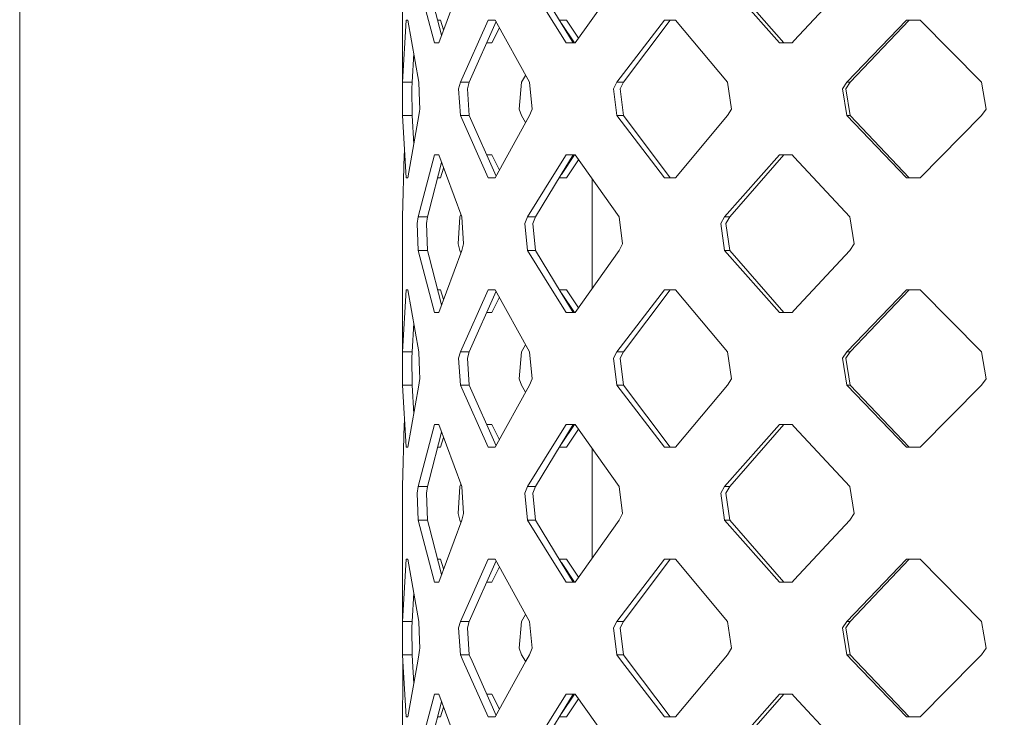
# Model space of a CAD drawing. Units: millimetres. Extents: x -1518 to 1525, y -343 to 3696.
# Drawn here: x -1290 to -1166, y 2549 to 2637 of the extents above; entities that cross this region are included whole.
import ezdxf

# ---------------------------------------------------------------- set-up
doc = ezdxf.new("R2010")
doc.units = ezdxf.units.MM
doc.layers.add('1', color=7, linetype='Continuous', true_color=0xffffff)
doc.styles.add('blockfont', font='simplex.shx')
doc.dimstyles.get("Standard").update_dxf_attribs({"dimtxt": 0.18, "dimasz": 0.18, "dimexe": 0.18, "dimexo": 0.0625, "dimgap": 0.09, "dimtad": 0, "dimtih": 1, "dimtoh": 1, "dimdec": 4, "dimzin": 0, "dimdsep": 46, "dimtxsty": 'Standard', "dimcen": 0.09, "dimadec": 0, "dimazin": 0, "dimtfac": 1, "dimtdec": 4, "dimtofl": 0, "dimtmove": 0, "dimatfit": 3, "dimfxl": 1, "dimtolj": 1, "dimtzin": 0, "dimarcsym": 0})

# ---------------------------------------------------------------- blocks, each defined once
blk = doc.blocks.new('_U2')
at = {"layer": '1', "color": 18, "lineweight": 13}
for p, q in [((55.364643, 3446.008334), (30.364643, 3446.008334)), ((30.364643, 3446.008334), (30.364643, 3352.258334)), ((287.03131, 3446.008334), (262.03131, 3446.008334)), ((287.03131, 3352.258334), (287.03131, 3446.008334)), ((-1290.48425, 1542.067033), (-1290.48425, 3402.308334)), ((1290.484369, 1542.067033), (1290.484369, 3402.308334)), ((-1290.48425, 3399.133334), (-288.61869, 3399.133334)), ((1290.484369, 3399.133334), (288.61881, 3399.133334)), ((30.364643, 3352.258334), (55.364643, 3352.258334)), ((262.03131, 3352.258334), (287.03131, 3352.258334))]:
    blk.add_line(p, q, dxfattribs=at)
at = {"layer": '1', "color": 18, "lineweight": 70}
for points in [[(-1290.48425, 3399.133334), (-1240.484299, 3412.530793), (-1240.4842, 3385.735874)], [(1290.484369, 3399.133334), (1240.484418, 3385.735874), (1240.48432, 3412.530793)]]:
    blk.add_solid(points, dxfattribs=at)
at = {"layer": '1', "color": 18, "linetype": 'Continuous', "lineweight": 13, "char_height": 50, "attachment_point": 7, "line_spacing_factor": 0.903614, "style": 'blockfont'}
for s, insert in [('\\W1.2899;101.6', (-284.38119, 3360.237501)), ('\\W1.2570;2581', (54.889643, 3360.237501))]:
    blk.add_mtext(s, dxfattribs=dict(at, insert=insert))

msp = doc.modelspace()

# ---------------------------------------------------------------- linework, layer by layer
at = {"layer": '1', "color": 18, "linetype": 'Continuous', "lineweight": 13}
for p, q in [((-1241.958678, 2629.115336), (-1241.951287, 2641.972773)), ((-1237.349808, 2634.103052), (-1234.44134, 2641.972773)), ((-1222.762406, 2636.595957), (-1226.100028, 2641.972773)), ((-1225.10463, 2641.972773), (-1221.814215, 2636.595957)), ((-1214.479983, 2641.972773), (-1220.039427, 2634.103052)), ((-1201.102078, 2641.972773), (-1194.161952, 2634.103052)), ((-1200.460255, 2641.972773), (-1193.618357, 2634.103052)), ((-1185.225308, 2641.972773), (-1192.282975, 2634.396307)), ((-1239.751399, 2641.150944), (-1237.908661, 2634.103052)), ((-1238.562644, 2641.150944), (-1236.994158, 2635.065369)), ((-1241.958678, 2629.115336), (-1241.468012, 2636.985295)), ((-1241.257489, 2636.985295), (-1241.468012, 2636.985295)), ((-1241.257489, 2636.985295), (-1239.877045, 2629.115336)), ((-1237.137854, 2636.985295), (-1237.488996, 2636.985295)), ((-1236.735029, 2635.766519), (-1237.137854, 2636.985295)), ((-1231.066287, 2636.985295), (-1234.60871, 2629.115336)), ((-1233.492672, 2629.115336), (-1230.081445, 2636.802998)), ((-1230.181515, 2636.985295), (-1231.066287, 2636.985295)), ((-1225.861371, 2629.115336), (-1230.181515, 2636.985295)), ((-1222.052476, 2636.985295), (-1221.734345, 2636.985295)), ((-1221.142113, 2636.985295), (-1221.734345, 2636.985295)), ((-1219.614043, 2634.705208), (-1221.142113, 2636.985295)), ((-1208.747208, 2636.985295), (-1214.78039, 2629.115336)), ((-1213.94521, 2629.115336), (-1207.997382, 2636.985295)), ((-1207.328141, 2636.985295), (-1208.747208, 2636.985295)), ((-1207.328141, 2636.985295), (-1200.751603, 2629.115336)), ((-1178.041995, 2636.985295), (-1185.611546, 2629.115336)), ((-1185.18883, 2629.115336), (-1177.726567, 2636.985295)), ((-1176.313221, 2636.985295), (-1178.041995, 2636.985295)), ((-1168.521225, 2629.115336), (-1176.313221, 2636.985295)), ((-1229.654637, 2636.025486), (-1230.636179, 2634.103052)), ((-1221.214592, 2634.103052), (-1222.762406, 2636.595957)), ((-1221.814215, 2636.595957), (-1220.288336, 2634.103052)), ((-1220.121377, 2634.103052), (-1221.797273, 2636.568277)), ((-1192.282975, 2634.396307), (-1192.556202, 2634.103052)), ((-1237.349808, 2634.103052), (-1237.908661, 2634.103052)), ((-1230.636179, 2634.103052), (-1231.279486, 2634.103052)), ((-1221.214592, 2634.103052), (-1220.039427, 2634.103052)), ((-1194.161952, 2634.103052), (-1192.556202, 2634.103052)), ((-1240.738928, 2629.115336), (-1240.515191, 2632.75343)), ((-1226.841271, 2629.115336), (-1226.336518, 2629.980907)), ((-1241.96583, 2628.294699), (-1241.958678, 2629.115336)), ((-1241.96583, 2628.294699), (-1241.958678, 2624.872677)), ((-1241.958678, 2629.115336), (-1240.738928, 2629.115336)), ((-1240.738928, 2629.115336), (-1240.746081, 2628.292792)), ((-1240.738928, 2624.872677), (-1240.746081, 2628.292792)), ((-1239.877045, 2629.115336), (-1239.784062, 2626.677744)), ((-1234.844267, 2628.294699), (-1234.60871, 2629.115336)), ((-1234.844267, 2628.294699), (-1234.60871, 2624.872677)), ((-1234.60871, 2629.115336), (-1233.492672, 2629.115336)), ((-1233.492672, 2629.115336), (-1233.725607, 2628.292792)), ((-1233.492672, 2624.872677), (-1233.725607, 2628.292792)), ((-1226.841271, 2629.115336), (-1227.157652, 2625.69546)), ((-1225.861371, 2629.115336), (-1225.517809, 2625.693552)), ((-1215.207398, 2628.294699), (-1214.78039, 2629.115336)), ((-1215.207398, 2628.294699), (-1214.78039, 2624.872677)), ((-1214.78039, 2629.115336), (-1213.94521, 2629.115336)), ((-1213.94521, 2629.115336), (-1214.366734, 2628.292792)), ((-1213.94521, 2624.872677), (-1214.366734, 2628.292792)), ((-1200.751603, 2629.115336), (-1200.249493, 2625.693552)), ((-1186.162055, 2628.294699), (-1185.611546, 2629.115336)), ((-1186.162055, 2628.294699), (-1185.611546, 2624.872677)), ((-1185.18883, 2629.115336), (-1185.732424, 2628.292792)), ((-1185.18883, 2624.872677), (-1185.732424, 2628.292792)), ((-1185.611546, 2629.115336), (-1185.18883, 2629.115336)), ((-1168.521225, 2629.115336), (-1167.939723, 2625.693552)), ((-1239.784062, 2626.677744), (-1239.746392, 2625.693552)), ((-1239.784062, 2625.457518), (-1239.877045, 2624.872677)), ((-1239.784062, 2625.457518), (-1239.746392, 2625.693552)), ((-1226.841271, 2624.872677), (-1227.157652, 2625.69546)), ((-1225.517809, 2625.693552), (-1225.861371, 2624.872677)), ((-1200.249493, 2625.693552), (-1200.751603, 2624.872677)), ((-1167.939723, 2625.693552), (-1168.521225, 2624.872677)), ((-1241.958678, 2624.872677), (-1240.738928, 2624.872677)), ((-1241.468012, 2617.002957), (-1241.958678, 2624.872677)), ((-1241.257489, 2617.002957), (-1239.877045, 2624.872677)), ((-1240.738928, 2624.872677), (-1240.515191, 2621.234692)), ((-1234.60871, 2624.872677), (-1231.066287, 2617.002957)), ((-1234.60871, 2624.872677), (-1233.492672, 2624.872677)), ((-1233.492672, 2624.872677), (-1230.081445, 2617.185247)), ((-1230.181515, 2617.002957), (-1225.861371, 2624.872677)), ((-1226.336518, 2624.007132), (-1226.841271, 2624.872677)), ((-1214.78039, 2624.872677), (-1208.747208, 2617.002957)), ((-1214.78039, 2624.872677), (-1213.94521, 2624.872677)), ((-1213.94521, 2624.872677), (-1207.997382, 2617.002957)), ((-1207.328141, 2617.002957), (-1200.751603, 2624.872677)), ((-1185.611546, 2624.872677), (-1185.18883, 2624.872677)), ((-1178.041995, 2617.002957), (-1185.611546, 2624.872677)), ((-1185.18883, 2624.872677), (-1177.726567, 2617.002957)), ((-1168.521225, 2624.872677), (-1176.313221, 2617.002957)), ((-1241.951287, 2612.015478), (-1241.748393, 2619.885199)), ((-1241.673275, 2620.295146), (-1241.748393, 2619.885199)), ((-1239.751399, 2612.837307), (-1237.908661, 2619.885199)), ((-1237.908661, 2619.885199), (-1237.349808, 2619.885199)), ((-1237.349808, 2619.885199), (-1234.44134, 2612.015478)), ((-1230.636179, 2619.885199), (-1231.279524, 2619.885199)), ((-1229.654629, 2617.96275), (-1230.636179, 2619.885199)), ((-1221.214592, 2619.885199), (-1222.762406, 2617.392056)), ((-1221.814215, 2617.392056), (-1220.288336, 2619.885199)), ((-1220.121317, 2619.885199), (-1221.795903, 2617.421975)), ((-1221.214592, 2619.885199), (-1220.039427, 2619.885199)), ((-1219.614019, 2619.283009), (-1221.142113, 2617.002957)), ((-1220.039427, 2619.885199), (-1214.479983, 2612.015478)), ((-1201.102078, 2612.015478), (-1194.161952, 2619.885199)), ((-1200.460255, 2612.015478), (-1193.618357, 2619.885199)), ((-1192.556202, 2619.885199), (-1194.161952, 2619.885199)), ((-1192.282975, 2619.591944), (-1192.556202, 2619.885199)), ((-1185.225308, 2612.015478), (-1192.282975, 2619.591944)), ((-1238.562644, 2612.837307), (-1236.994158, 2618.922882)), ((-1236.735023, 2618.221715), (-1237.137854, 2617.002957)), ((-1241.257489, 2617.002957), (-1241.468012, 2617.002957)), ((-1237.137854, 2617.002957), (-1237.488996, 2617.002957)), ((-1231.066287, 2617.002957), (-1230.181515, 2617.002957)), ((-1222.762406, 2617.392056), (-1226.100028, 2612.015478)), ((-1221.814215, 2617.392056), (-1225.10463, 2612.015478)), ((-1222.05234, 2617.002957), (-1221.734345, 2617.002957)), ((-1221.142113, 2617.002957), (-1221.734345, 2617.002957)), ((-1217.912734, 2602.913559), (-1217.912734, 2616.874739)), ((-1208.747208, 2617.002957), (-1207.328141, 2617.002957)), ((-1178.041995, 2617.002957), (-1176.313221, 2617.002957)), ((-1241.93722, 2608.593456), (-1241.951287, 2612.015478)), ((-1239.966214, 2612.015478), (-1240.090191, 2611.194603)), ((-1239.966214, 2612.015478), (-1239.751399, 2612.837307)), ((-1239.966214, 2612.015478), (-1238.774598, 2612.015478)), ((-1238.774598, 2612.015478), (-1238.896906, 2611.192696)), ((-1238.562644, 2612.837307), (-1238.774598, 2612.015478)), ((-1234.687865, 2612.015478), (-1234.901249, 2608.595364)), ((-1234.687865, 2612.015478), (-1234.55804, 2612.331244)), ((-1234.199584, 2608.593456), (-1234.44134, 2612.015478)), ((-1226.438105, 2611.194603), (-1226.100028, 2612.015478)), ((-1226.100028, 2612.015478), (-1225.10463, 2612.015478)), ((-1225.10463, 2612.015478), (-1225.438416, 2611.192696)), ((-1214.479983, 2612.015478), (-1214.048445, 2608.593456)), ((-1201.600611, 2611.194603), (-1201.102078, 2612.015478)), ((-1201.102078, 2612.015478), (-1200.460255, 2612.015478)), ((-1200.460255, 2612.015478), (-1200.95259, 2611.192696)), ((-1184.672415, 2608.593456), (-1185.225308, 2612.015478)), ((-1240.090191, 2611.194603), (-1239.966214, 2607.77282)), ((-1238.774598, 2607.77282), (-1238.896906, 2611.192696)), ((-1226.438105, 2611.194603), (-1226.100028, 2607.77282)), ((-1225.10463, 2607.77282), (-1225.438416, 2611.192696)), ((-1201.600611, 2611.194603), (-1201.102078, 2607.77282)), ((-1200.460255, 2607.77282), (-1200.95259, 2611.192696)), ((-1241.93722, 2608.593456), (-1241.951287, 2607.77282)), ((-1234.687865, 2607.77282), (-1234.901249, 2608.595364)), ((-1234.199584, 2608.593456), (-1234.44134, 2607.77282)), ((-1214.048445, 2608.593456), (-1214.479983, 2607.77282)), ((-1184.672415, 2608.593456), (-1185.225308, 2607.77282)), ((-1241.958678, 2594.915383), (-1241.951287, 2607.77282)), ((-1239.966214, 2607.77282), (-1238.774598, 2607.77282)), ((-1239.751399, 2606.950991), (-1239.966214, 2607.77282)), ((-1239.751399, 2606.950991), (-1237.908661, 2599.903099)), ((-1238.774598, 2607.77282), (-1238.562644, 2606.950991)), ((-1238.562644, 2606.950991), (-1236.994158, 2600.865416)), ((-1237.349808, 2599.903099), (-1234.44134, 2607.77282)), ((-1234.55804, 2607.457054), (-1234.687865, 2607.77282)), ((-1226.100028, 2607.77282), (-1225.10463, 2607.77282)), ((-1222.762406, 2602.396004), (-1226.100028, 2607.77282)), ((-1225.10463, 2607.77282), (-1221.814215, 2602.396004)), ((-1214.479983, 2607.77282), (-1220.039427, 2599.903099)), ((-1201.102078, 2607.77282), (-1200.460255, 2607.77282)), ((-1194.161952, 2599.903099), (-1201.102078, 2607.77282)), ((-1200.460255, 2607.77282), (-1193.618357, 2599.903099)), ((-1185.225308, 2607.77282), (-1192.282975, 2600.196354)), ((-1241.958678, 2594.915383), (-1241.468012, 2602.785103)), ((-1241.257489, 2602.785103), (-1241.468012, 2602.785103)), ((-1241.257489, 2602.785103), (-1239.877045, 2594.915383)), ((-1237.137854, 2602.785103), (-1237.488935, 2602.785103)), ((-1236.735064, 2601.56647), (-1237.137854, 2602.785103)), ((-1231.066287, 2602.785103), (-1234.60871, 2594.915383)), ((-1233.492672, 2594.915383), (-1230.081445, 2602.602812)), ((-1230.181515, 2602.785103), (-1231.066287, 2602.785103)), ((-1229.654692, 2601.825424), (-1230.636179, 2599.903099)), ((-1225.861371, 2594.915383), (-1230.181515, 2602.785103)), ((-1221.214592, 2599.903099), (-1222.762406, 2602.396004)), ((-1222.05233, 2602.785103), (-1221.734345, 2602.785103)), ((-1221.814215, 2602.396004), (-1220.288336, 2599.903099)), ((-1220.12148, 2599.903099), (-1221.795886, 2602.366058)), ((-1221.142113, 2602.785103), (-1221.734345, 2602.785103)), ((-1219.614101, 2600.505173), (-1221.142113, 2602.785103)), ((-1208.747208, 2602.785103), (-1214.78039, 2594.915383)), ((-1213.94521, 2594.915383), (-1207.997382, 2602.785103)), ((-1207.328141, 2602.785103), (-1208.747208, 2602.785103)), ((-1200.751603, 2594.915383), (-1207.328141, 2602.785103)), ((-1178.041995, 2602.785103), (-1185.611546, 2594.915383)), ((-1185.18883, 2594.915383), (-1177.726567, 2602.785103)), ((-1176.313221, 2602.785103), (-1178.041995, 2602.785103)), ((-1168.521225, 2594.915383), (-1176.313221, 2602.785103)), ((-1237.349808, 2599.903099), (-1237.908661, 2599.903099)), ((-1230.636179, 2599.903099), (-1231.279419, 2599.903099)), ((-1221.214592, 2599.903099), (-1220.039427, 2599.903099)), ((-1194.161952, 2599.903099), (-1192.556202, 2599.903099)), ((-1192.282975, 2600.196354), (-1192.556202, 2599.903099)), ((-1240.738928, 2594.915383), (-1240.515191, 2598.553367)), ((-1226.841271, 2594.915383), (-1226.336518, 2595.780928)), ((-1241.96583, 2594.094746), (-1241.958678, 2594.915383)), ((-1241.958678, 2594.915383), (-1240.738928, 2594.915383)), ((-1240.738928, 2594.915383), (-1240.746081, 2594.092838)), ((-1239.877045, 2594.915383), (-1239.784062, 2592.477791)), ((-1234.844267, 2594.094746), (-1234.60871, 2594.915383)), ((-1234.60871, 2594.915383), (-1233.492672, 2594.915383)), ((-1233.492672, 2594.915383), (-1233.725607, 2594.092838)), ((-1226.841271, 2594.915383), (-1227.157652, 2591.495506)), ((-1225.861371, 2594.915383), (-1225.517809, 2591.493599)), ((-1215.207398, 2594.094746), (-1214.78039, 2594.915383)), ((-1214.78039, 2594.915383), (-1213.94521, 2594.915383)), ((-1213.94521, 2594.915383), (-1214.366734, 2594.092838)), ((-1200.751603, 2594.915383), (-1200.249493, 2591.493599)), ((-1186.162055, 2594.094746), (-1185.611546, 2594.915383)), ((-1185.18883, 2594.915383), (-1185.732424, 2594.092838)), ((-1185.611546, 2594.915383), (-1185.18883, 2594.915383)), ((-1167.939723, 2591.493599), (-1168.521225, 2594.915383)), ((-1241.96583, 2594.094746), (-1241.958678, 2590.672724)), ((-1240.738928, 2590.672724), (-1240.746081, 2594.092838)), ((-1234.844267, 2594.094746), (-1234.60871, 2590.672724)), ((-1233.492672, 2590.672724), (-1233.725607, 2594.092838)), ((-1215.207398, 2594.094746), (-1214.78039, 2590.672724)), ((-1213.94521, 2590.672724), (-1214.366734, 2594.092838)), ((-1185.611546, 2590.672724), (-1186.162055, 2594.094746)), ((-1185.18883, 2590.672724), (-1185.732424, 2594.092838)), ((-1239.784062, 2592.477791), (-1239.746392, 2591.493599)), ((-1241.958678, 2590.672724), (-1240.738928, 2590.672724)), ((-1241.468012, 2582.803003), (-1241.958678, 2590.672724)), ((-1241.257489, 2582.803003), (-1239.877045, 2590.672724)), ((-1240.738928, 2590.672724), (-1240.515191, 2587.034739)), ((-1239.784062, 2591.257565), (-1239.877045, 2590.672724)), ((-1239.784062, 2591.257565), (-1239.746392, 2591.493599)), ((-1234.60871, 2590.672724), (-1231.066287, 2582.803003)), ((-1234.60871, 2590.672724), (-1233.492672, 2590.672724)), ((-1233.492672, 2590.672724), (-1230.081445, 2582.985294)), ((-1230.181515, 2582.803003), (-1225.861371, 2590.672724)), ((-1226.841271, 2590.672724), (-1227.157652, 2591.495506)), ((-1226.336518, 2589.807179), (-1226.841271, 2590.672724)), ((-1225.517809, 2591.493599), (-1225.861371, 2590.672724)), ((-1214.78039, 2590.672724), (-1208.747208, 2582.803003)), ((-1214.78039, 2590.672724), (-1213.94521, 2590.672724)), ((-1213.94521, 2590.672724), (-1207.997382, 2582.803003)), ((-1207.328141, 2582.803003), (-1200.751603, 2590.672724)), ((-1200.249493, 2591.493599), (-1200.751603, 2590.672724)), ((-1185.611546, 2590.672724), (-1185.18883, 2590.672724)), ((-1178.041995, 2582.803003), (-1185.611546, 2590.672724)), ((-1185.18883, 2590.672724), (-1177.726567, 2582.803003)), ((-1168.521225, 2590.672724), (-1176.313221, 2582.803003)), ((-1167.939723, 2591.493599), (-1168.521225, 2590.672724)), ((-1241.951287, 2577.815525), (-1241.748393, 2585.685246)), ((-1241.673275, 2586.095193), (-1241.748393, 2585.685246)), ((-1239.751399, 2578.637354), (-1237.908661, 2585.685246)), ((-1237.908661, 2585.685246), (-1237.349808, 2585.685246)), ((-1237.349808, 2585.685246), (-1234.44134, 2577.815525)), ((-1230.636179, 2585.685246), (-1231.279524, 2585.685246)), ((-1229.654629, 2583.762797), (-1230.636179, 2585.685246)), ((-1221.214592, 2585.685246), (-1222.762406, 2583.192103)), ((-1221.814215, 2583.192103), (-1220.288336, 2585.685246)), ((-1221.795903, 2583.222022), (-1220.121317, 2585.685246)), ((-1221.214592, 2585.685246), (-1220.039427, 2585.685246)), ((-1220.039427, 2585.685246), (-1214.479983, 2577.815525)), ((-1201.102078, 2577.815525), (-1194.161952, 2585.685246)), ((-1200.460255, 2577.815525), (-1193.618357, 2585.685246)), ((-1192.556202, 2585.685246), (-1194.161952, 2585.685246)), ((-1192.282975, 2585.391991), (-1192.556202, 2585.685246)), ((-1238.562644, 2578.637354), (-1236.994158, 2584.722929)), ((-1219.614019, 2585.083056), (-1221.142113, 2582.803003)), ((-1192.282975, 2585.391991), (-1185.225308, 2577.815525)), ((-1236.735023, 2584.021762), (-1237.137854, 2582.803003)), ((-1222.762406, 2583.192103), (-1226.100028, 2577.815525)), ((-1221.814215, 2583.192103), (-1225.10463, 2577.815525)), ((-1241.257489, 2582.803003), (-1241.468012, 2582.803003)), ((-1237.137854, 2582.803003), (-1237.488996, 2582.803003)), ((-1231.066287, 2582.803003), (-1230.181515, 2582.803003)), ((-1222.05234, 2582.803003), (-1221.734345, 2582.803003)), ((-1221.142113, 2582.803003), (-1221.734345, 2582.803003)), ((-1217.912734, 2568.713459), (-1217.912734, 2582.674786)), ((-1208.747208, 2582.803003), (-1207.328141, 2582.803003)), ((-1178.041995, 2582.803003), (-1176.313221, 2582.803003)), ((-1239.966214, 2577.815525), (-1239.751399, 2578.637354)), ((-1238.562644, 2578.637354), (-1238.774598, 2577.815525)), ((-1234.687865, 2577.815525), (-1234.55804, 2578.131291)), ((-1241.93722, 2574.393503), (-1241.951287, 2577.815525)), ((-1239.966214, 2577.815525), (-1240.090191, 2576.99465)), ((-1240.090191, 2576.99465), (-1239.966214, 2573.572867)), ((-1239.966214, 2577.815525), (-1238.774598, 2577.815525)), ((-1238.774598, 2577.815525), (-1238.896906, 2576.992743)), ((-1238.774598, 2573.572867), (-1238.896906, 2576.992743)), ((-1234.687865, 2577.815525), (-1234.901249, 2574.395411)), ((-1234.199584, 2574.393503), (-1234.44134, 2577.815525)), ((-1226.438105, 2576.99465), (-1226.100028, 2577.815525)), ((-1226.438105, 2576.99465), (-1226.100028, 2573.572867)), ((-1226.100028, 2577.815525), (-1225.10463, 2577.815525)), ((-1225.10463, 2577.815525), (-1225.438416, 2576.992743)), ((-1225.10463, 2573.572867), (-1225.438416, 2576.992743)), ((-1214.048445, 2574.393503), (-1214.479983, 2577.815525)), ((-1201.600611, 2576.99465), (-1201.102078, 2577.815525)), ((-1201.600611, 2576.99465), (-1201.102078, 2573.572867)), ((-1201.102078, 2577.815525), (-1200.460255, 2577.815525)), ((-1200.460255, 2577.815525), (-1200.95259, 2576.992743)), ((-1200.460255, 2573.572867), (-1200.95259, 2576.992743)), ((-1184.672415, 2574.393503), (-1185.225308, 2577.815525)), ((-1241.93722, 2574.393503), (-1241.951287, 2573.572867)), ((-1234.687865, 2573.572867), (-1234.901249, 2574.395411)), ((-1234.199584, 2574.393503), (-1234.44134, 2573.572867)), ((-1214.048445, 2574.393503), (-1214.479983, 2573.572867)), ((-1184.672415, 2574.393503), (-1185.225308, 2573.572867)), ((-1241.951287, 2573.572867), (-1241.958678, 2560.715429)), ((-1239.966214, 2573.572867), (-1238.774598, 2573.572867)), ((-1239.751399, 2572.751038), (-1239.966214, 2573.572867)), ((-1238.774598, 2573.572867), (-1238.562644, 2572.751038)), ((-1237.349808, 2565.702908), (-1234.44134, 2573.572867)), ((-1234.55804, 2573.257091), (-1234.687865, 2573.572867)), ((-1226.100028, 2573.572867), (-1225.10463, 2573.572867)), ((-1222.762406, 2568.196051), (-1226.100028, 2573.572867)), ((-1225.10463, 2573.572867), (-1221.814215, 2568.196051)), ((-1214.479983, 2573.572867), (-1220.039427, 2565.702908)), ((-1201.102078, 2573.572867), (-1200.460255, 2573.572867)), ((-1194.161952, 2565.702908), (-1201.102078, 2573.572867)), ((-1200.460255, 2573.572867), (-1193.618357, 2565.702908)), ((-1185.225308, 2573.572867), (-1192.282975, 2565.996401)), ((-1239.751399, 2572.751038), (-1237.908661, 2565.702908)), ((-1238.562644, 2572.751038), (-1236.994158, 2566.665255)), ((-1241.958678, 2560.715429), (-1241.468012, 2568.58515)), ((-1241.257489, 2568.58515), (-1241.468012, 2568.58515)), ((-1241.257489, 2568.58515), (-1239.877045, 2560.715429)), ((-1237.137854, 2568.58515), (-1237.488971, 2568.58515)), ((-1236.735032, 2567.366418), (-1237.137854, 2568.58515)), ((-1231.066287, 2568.58515), (-1234.60871, 2560.715429)), ((-1233.492672, 2560.715429), (-1230.081445, 2568.402859)), ((-1230.181515, 2568.58515), (-1231.066287, 2568.58515)), ((-1225.861371, 2560.715429), (-1230.181515, 2568.58515)), ((-1221.214592, 2565.702908), (-1222.762406, 2568.196051)), ((-1222.05233, 2568.58515), (-1221.734345, 2568.58515)), ((-1221.814215, 2568.196051), (-1220.288336, 2565.702908)), ((-1220.121317, 2565.702908), (-1221.795903, 2568.166131)), ((-1221.142113, 2568.58515), (-1221.734345, 2568.58515)), ((-1219.614026, 2566.305107), (-1221.142113, 2568.58515)), ((-1208.747208, 2568.58515), (-1214.78039, 2560.715429)), ((-1213.94521, 2560.715429), (-1207.997382, 2568.58515)), ((-1207.328141, 2568.58515), (-1208.747208, 2568.58515)), ((-1200.751603, 2560.715429), (-1207.328141, 2568.58515)), ((-1178.041995, 2568.58515), (-1185.611546, 2560.715429)), ((-1185.18883, 2560.715429), (-1177.726567, 2568.58515)), ((-1176.313221, 2568.58515), (-1178.041995, 2568.58515)), ((-1176.313221, 2568.58515), (-1168.521225, 2560.715429)), ((-1229.654644, 2567.625384), (-1230.636179, 2565.702908)), ((-1237.349808, 2565.702908), (-1237.908661, 2565.702908)), ((-1230.636179, 2565.702908), (-1231.279524, 2565.702908)), ((-1220.039427, 2565.702908), (-1221.214592, 2565.702908)), ((-1192.556202, 2565.702908), (-1194.161952, 2565.702908)), ((-1192.282975, 2565.996401), (-1192.556202, 2565.702908)), ((-1240.738928, 2560.715429), (-1240.515191, 2564.353414)), ((-1241.96583, 2559.894554), (-1241.958678, 2560.715429)), ((-1241.958678, 2560.715429), (-1240.738928, 2560.715429)), ((-1240.738928, 2560.715429), (-1240.746081, 2559.892885)), ((-1239.877045, 2560.715429), (-1239.784062, 2558.277838)), ((-1234.844267, 2559.894554), (-1234.60871, 2560.715429)), ((-1234.60871, 2560.715429), (-1233.492672, 2560.715429)), ((-1233.492672, 2560.715429), (-1233.725607, 2559.892885)), ((-1226.841271, 2560.715429), (-1227.157652, 2557.295315)), ((-1226.841271, 2560.715429), (-1226.336518, 2561.580974)), ((-1225.517809, 2557.293646), (-1225.861371, 2560.715429)), ((-1214.78039, 2560.715429), (-1215.207398, 2559.894554)), ((-1214.78039, 2560.715429), (-1213.94521, 2560.715429)), ((-1213.94521, 2560.715429), (-1214.366734, 2559.892885)), ((-1200.249493, 2557.293646), (-1200.751603, 2560.715429)), ((-1186.162055, 2559.894554), (-1185.611546, 2560.715429)), ((-1185.18883, 2560.715429), (-1185.732424, 2559.892885)), ((-1185.611546, 2560.715429), (-1185.18883, 2560.715429)), ((-1167.939723, 2557.293646), (-1168.521225, 2560.715429)), ((-1241.96583, 2559.894554), (-1241.958678, 2556.472771)), ((-1240.738928, 2556.472771), (-1240.746081, 2559.892885)), ((-1234.844267, 2559.894554), (-1234.60871, 2556.472771)), ((-1233.492672, 2556.472771), (-1233.725607, 2559.892885)), ((-1215.207398, 2559.894554), (-1214.78039, 2556.472771)), ((-1213.94521, 2556.472771), (-1214.366734, 2559.892885)), ((-1186.162055, 2559.894554), (-1185.611546, 2556.472771)), ((-1185.18883, 2556.472771), (-1185.732424, 2559.892885)), ((-1239.784062, 2558.277838), (-1239.746392, 2557.293646)), ((-1239.784062, 2557.057612), (-1239.877045, 2556.472771)), ((-1239.784062, 2557.057612), (-1239.746392, 2557.293646)), ((-1226.841271, 2556.472771), (-1227.157652, 2557.295315)), ((-1225.517809, 2557.293646), (-1225.861371, 2556.472771)), ((-1200.249493, 2557.293646), (-1200.751603, 2556.472771)), ((-1167.939723, 2557.293646), (-1168.521225, 2556.472771)), ((-1241.958678, 2556.472771), (-1240.738928, 2556.472771)), ((-1241.908371, 2555.666678), (-1241.958678, 2556.472771)), ((-1241.908371, 2555.666678), (-1241.951287, 2543.615334)), ((-1241.908371, 2555.666678), (-1241.468012, 2548.60305)), ((-1241.257489, 2548.60305), (-1240.018427, 2555.666678)), ((-1240.738928, 2556.472771), (-1240.689337, 2555.666678)), ((-1240.689337, 2555.666678), (-1240.515182, 2552.834786)), ((-1239.877045, 2556.472771), (-1240.018427, 2555.666678)), ((-1234.60871, 2556.472771), (-1233.492672, 2556.472771)), ((-1234.245837, 2555.666678), (-1234.60871, 2556.472771)), ((-1234.245837, 2555.666678), (-1231.066287, 2548.60305)), ((-1233.492672, 2556.472771), (-1233.135045, 2555.666678)), ((-1233.135045, 2555.666678), (-1230.081446, 2548.785339)), ((-1226.303875, 2555.666678), (-1230.181515, 2548.60305)), ((-1226.371109, 2555.666678), (-1226.841271, 2556.472771)), ((-1226.336477, 2555.607289), (-1226.371109, 2555.666678)), ((-1225.861371, 2556.472771), (-1226.303875, 2555.666678)), ((-1214.78039, 2556.472771), (-1214.162409, 2555.666678)), ((-1214.78039, 2556.472771), (-1213.94521, 2556.472771)), ((-1214.162409, 2555.666678), (-1208.747208, 2548.60305)), ((-1213.94521, 2556.472771), (-1213.335812, 2555.666678)), ((-1213.335812, 2555.666678), (-1207.997382, 2548.60305)), ((-1201.425374, 2555.666678), (-1207.328141, 2548.60305)), ((-1200.751603, 2556.472771), (-1201.425374, 2555.666678)), ((-1185.611546, 2556.472771), (-1185.18883, 2556.472771)), ((-1184.83597, 2555.666678), (-1185.611546, 2556.472771)), ((-1185.18883, 2556.472771), (-1184.42446, 2555.666678)), ((-1178.041995, 2548.60305), (-1184.83597, 2555.666678)), ((-1184.42446, 2555.666678), (-1177.726567, 2548.60305)), ((-1176.313221, 2548.60305), (-1169.319212, 2555.666678)), ((-1169.319212, 2555.666678), (-1168.521225, 2556.472771)), ((-1237.908661, 2551.485293), (-1239.751399, 2544.437163)), ((-1238.562644, 2544.437163), (-1236.994158, 2550.522946)), ((-1237.908661, 2551.485293), (-1237.349808, 2551.485293)), ((-1237.349808, 2551.485293), (-1234.44134, 2543.615334)), ((-1230.636179, 2551.485293), (-1231.279552, 2551.485293)), ((-1229.654644, 2549.562815), (-1230.636179, 2551.485293)), ((-1221.214592, 2551.485293), (-1222.762406, 2548.99215)), ((-1221.814215, 2548.99215), (-1220.288336, 2551.485293)), ((-1220.121364, 2551.485293), (-1221.795843, 2549.022169)), ((-1220.039427, 2551.485293), (-1221.214592, 2551.485293)), ((-1219.614028, 2550.883096), (-1221.142113, 2548.60305)), ((-1220.039427, 2551.485293), (-1214.479983, 2543.615334)), ((-1194.161952, 2551.485293), (-1201.102078, 2543.615334)), ((-1200.460255, 2543.615334), (-1193.618357, 2551.485293)), ((-1194.161952, 2551.485293), (-1192.556202, 2551.485293)), ((-1192.282975, 2551.191799), (-1192.556202, 2551.485293)), ((-1185.225308, 2543.615334), (-1192.282975, 2551.191799)), ((-1236.735021, 2549.821752), (-1237.137854, 2548.60305)), ((-1241.468012, 2548.60305), (-1241.257489, 2548.60305)), ((-1237.137854, 2548.60305), (-1237.488971, 2548.60305)), ((-1230.181515, 2548.60305), (-1231.066287, 2548.60305)), ((-1222.762406, 2548.99215), (-1226.100028, 2543.615334)), ((-1221.814215, 2548.99215), (-1225.10463, 2543.615334)), ((-1222.05233, 2548.60305), (-1221.734345, 2548.60305)), ((-1221.142113, 2548.60305), (-1221.734345, 2548.60305)), ((-1207.328141, 2548.60305), (-1208.747208, 2548.60305)), ((-1178.041995, 2548.60305), (-1176.313221, 2548.60305))]:
    msp.add_line(p, q, dxfattribs=at)

# ---------------------------------------------------------------- dimensions: what is measured, and where the dimension line sits
dim = msp.add_linear_dim(base=(1290.484369, 3399.133334), p1=(-1290.48425, 1540.479533), p2=(1290.484369, 1540.479533), dimstyle='Standard', override={"dimtxt": 50, "dimasz": 50, "dimexe": 3.175, "dimexo": 1.5875, "dimgap": 1.5875, "dimtih": 1, "dimtoh": 1, "dimdec": 1, "dimlfac": 0.03937, "dimdsep": 46, "dimlunit": 2, "dimtxsty": 'blockfont', "dimsah": 1, "dimse1": 0, "dimse2": 0, "dimsd1": 0, "dimsd2": 0, "dimclrd": 18, "dimclre": 18, "dimclrt": 18, "dimtol": 0, "dimtm": -0.1, "dimtfac": 1, "dimtdec": 2, "dimtofl": 1, "dimtmove": 0, "dimlwd": 13, "dimlwe": 13}, dxfattribs=at)
dim.commit()
dim.dimension.update_dxf_attribs({"geometry": '_U2', "text_midpoint": (-10.93744, 3399.133334), "dimtype": 160})

doc.saveas('drawing.dxf')
